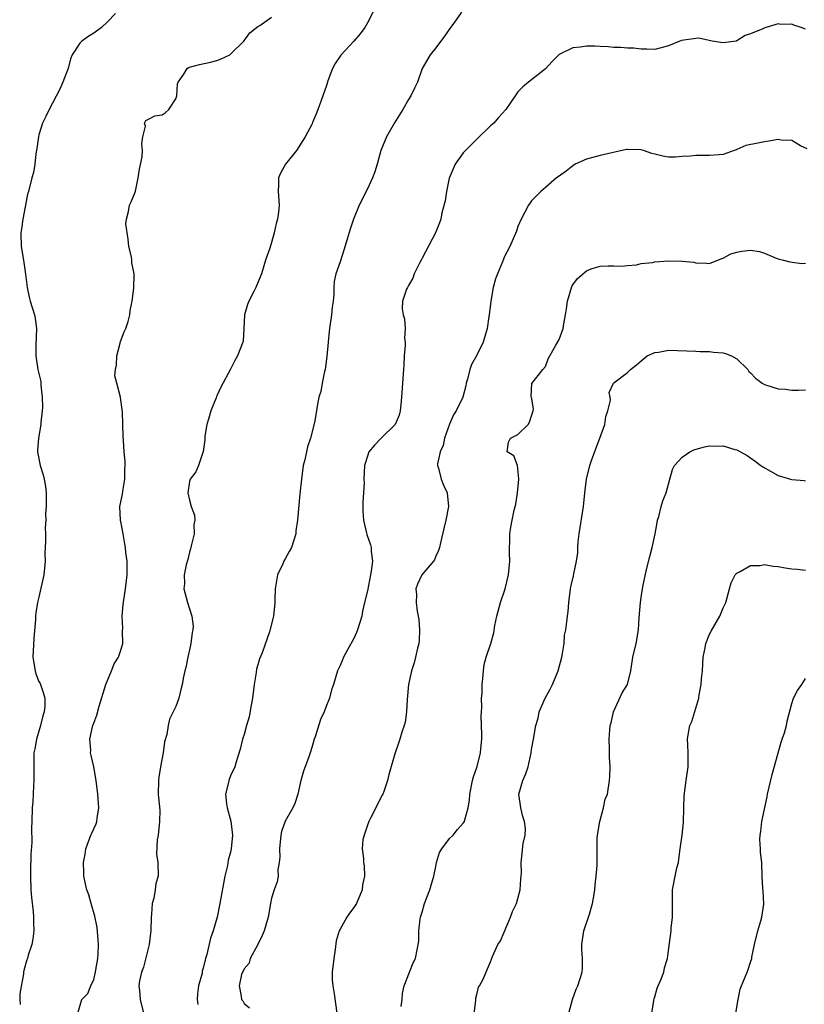
# Model space of a CAD drawing. Units: inches. Extents: x 2532000 to 2535000, y 1545000 to 1548000.
# Drawn here: x 2532938 to 2533053, y 1545600 to 1545744 of the extents above; entities that cross this region are included whole.
import ezdxf

# ---------------------------------------------------------------- set-up
doc = ezdxf.new("R2010")
doc.units = ezdxf.units.IN
doc.header["$MEASUREMENT"] = 0
doc.layers.add('LD25321545_2ft', color=84, linetype='Continuous')

msp = doc.modelspace()

# ---------------------------------------------------------------- linework, layer by layer
at = {"layer": 'LD25321545_2ft'}
for points, elevation in [([(2532990.72, 1545747), (2532989, 1545743.65), (2532988.6, 1545743), (2532987.94, 1545742.06), (2532987.01, 1545741), (2532985.15, 1545739), (2532985, 1545738.79), (2532984.29, 1545737.71), (2532983.88, 1545737), (2532983.21, 1545735.21), (2532983, 1545734.5), (2532982.5, 1545733), (2532982.18, 1545732.18), (2532981.77, 1545731), (2532981.54, 1545730.46), (2532981, 1545729.09), (2532980.91, 1545728.91), (2532979.91, 1545727), (2532979.55, 1545726.45), (2532979, 1545725.55), (2532978.64, 1545725), (2532977.05, 1545723), (2532976.31, 1545721.69), (2532976.02, 1545721), (2532976.02, 1545720.02), (2532975.95, 1545719), (2532976.09, 1545717), (2532976.01, 1545716), (2532975.88, 1545715), (2532975.66, 1545714.34), (2532975.39, 1545713), (2532975, 1545711.59), (2532974.72, 1545710.72), (2532974.12, 1545709), (2532973.5, 1545707), (2532973.37, 1545706.63), (2532972.7, 1545705), (2532972.39, 1545704.39), (2532971.65, 1545703), (2532971.47, 1545702.53), (2532971.02, 1545701), (2532970.96, 1545699), (2532970.85, 1545697.15), (2532970.82, 1545697), (2532970.01, 1545695), (2532969.65, 1545694.35), (2532969, 1545693.07), (2532967.56, 1545690.44), (2532967, 1545689.15), (2532966.95, 1545689.05), (2532966.9, 1545688.9), (2532966.11, 1545687), (2532965.78, 1545685.78), (2532965.54, 1545685), (2532965.26, 1545683.26), (2532965.23, 1545683), (2532965.24, 1545682.76), (2532964.98, 1545681.02), (2532964.3, 1545679), (2532963.92, 1545678.08), (2532963.08, 1545677), (2532963, 1545676.68), (2532962.77, 1545675), (2532963, 1545673.91), (2532963.25, 1545673), (2532963.75, 1545671.75), (2532963.76, 1545671), (2532963.63, 1545670.37), (2532963.67, 1545669), (2532963.27, 1545667.27), (2532963.19, 1545667), (2532963.17, 1545666.83), (2532963, 1545666.32), (2532962.74, 1545665.26), (2532962.5, 1545664.5), (2532962.22, 1545663), (2532962.26, 1545661.74), (2532962.17, 1545661), (2532962.72, 1545659), (2532963.36, 1545657), (2532963.53, 1545655.53), (2532963.47, 1545655), (2532963.39, 1545654.61), (2532963.18, 1545653), (2532963, 1545652.08), (2532962.74, 1545651), (2532962.49, 1545649.51), (2532962.3, 1545649), (2532962.12, 1545648.12), (2532961.92, 1545647), (2532961.72, 1545646.28), (2532961.44, 1545645), (2532961, 1545643.8), (2532960.63, 1545643), (2532960.08, 1545641.92), (2532959.91, 1545641), (2532959.69, 1545639.69), (2532959.37, 1545638.63), (2532959.14, 1545637), (2532958.76, 1545635), (2532958.51, 1545633.49), (2532958.45, 1545633), (2532958.41, 1545631), (2532958.49, 1545630.49), (2532958.65, 1545628.65), (2532958.64, 1545627), (2532958.41, 1545625), (2532958.29, 1545624.29), (2532958.2, 1545622.2), (2532958.38, 1545621), (2532958.43, 1545619), (2532958.08, 1545617.92), (2532957.98, 1545617), (2532957.79, 1545615.79), (2532957.54, 1545615), (2532957.45, 1545613.45), (2532957.38, 1545613), (2532957.34, 1545611), (2532957.32, 1545610.68), (2532957.11, 1545609), (2532956.27, 1545605.73), (2532955.99, 1545605), (2532955.71, 1545603.71), (2532955.62, 1545603), (2532955.71, 1545602.29), (2532955.78, 1545601), (2532956.28, 1545599)], 8326), ([(2532952.17, 1545745), (2532951, 1545743.79), (2532950.13, 1545743), (2532949, 1545742.15), (2532948.3, 1545741.7), (2532947.28, 1545741), (2532947, 1545740.7), (2532945.87, 1545739), (2532945.61, 1545738.39), (2532945.27, 1545737), (2532945, 1545736.26), (2532944.51, 1545735), (2532944.05, 1545733.95), (2532943, 1545731.92), (2532942.49, 1545731), (2532942.03, 1545729.97), (2532941.52, 1545729), (2532941, 1545727.29), (2532940.92, 1545727), (2532940.69, 1545725.31), (2532940.54, 1545724.54), (2532940.38, 1545723), (2532940.2, 1545721.8), (2532939.95, 1545721), (2532939.49, 1545719), (2532939.35, 1545718.65), (2532939.06, 1545717), (2532939, 1545716.76), (2532938.65, 1545715), (2532938.43, 1545713.57), (2532938.38, 1545713), (2532938.42, 1545711), (2532938.75, 1545709), (2532939.05, 1545706.95), (2532939.28, 1545705), (2532939.59, 1545703.59), (2532939.74, 1545703), (2532940.36, 1545701), (2532940.45, 1545700.45), (2532940.66, 1545699), (2532940.56, 1545696.56), (2532940.55, 1545695), (2532940.84, 1545693), (2532941.27, 1545691.27), (2532941.26, 1545690.74), (2532941.48, 1545689), (2532941.5, 1545687.5), (2532941.49, 1545687), (2532941.3, 1545685.3), (2532941.29, 1545685), (2532940.94, 1545683), (2532940.79, 1545681.21), (2532940.79, 1545681), (2532941.16, 1545679), (2532941.62, 1545677.62), (2532941.77, 1545677), (2532941.95, 1545675.95), (2532942.07, 1545675), (2532942.08, 1545673.92), (2532942.05, 1545673), (2532941.94, 1545671.94), (2532941.99, 1545671), (2532941.9, 1545669.9), (2532941.94, 1545669), (2532941.95, 1545667.95), (2532941.88, 1545666.12), (2532941.9, 1545665), (2532941.7, 1545663), (2532941, 1545659.76), (2532940.81, 1545659), (2532940.53, 1545657.47), (2532940.5, 1545657), (2532940.5, 1545656.5), (2532940.26, 1545653.74), (2532940.11, 1545651), (2532940.43, 1545649), (2532940.57, 1545648.57), (2532941, 1545647.46), (2532941.16, 1545647.16), (2532941.69, 1545645.69), (2532941.84, 1545645), (2532941.84, 1545643.84), (2532941.76, 1545643), (2532941.55, 1545642.45), (2532941.22, 1545641), (2532940.63, 1545639), (2532940.4, 1545637.6), (2532940.27, 1545637), (2532940.25, 1545635), (2532940.28, 1545633), (2532940.21, 1545632.21), (2532940.13, 1545629.87), (2532940.02, 1545629), (2532939.97, 1545627), (2532939.92, 1545626.08), (2532939.94, 1545623.94), (2532939.8, 1545622.19), (2532939.78, 1545619.78), (2532939.76, 1545619), (2532939.84, 1545617), (2532939.9, 1545615.9), (2532940.14, 1545613.86), (2532940.2, 1545613), (2532940.21, 1545612.21), (2532940.25, 1545611), (2532940.13, 1545609.87), (2532939.97, 1545609), (2532939.45, 1545607.45), (2532939.32, 1545607), (2532939.22, 1545606.78), (2532938.79, 1545605.21), (2532938.75, 1545605), (2532938.75, 1545604.75), (2532938.19, 1545601.81), (2532938.21, 1545601), (2532938.26, 1545600.26)], 8322), ([(2532946.67, 1545599), (2532947.28, 1545601), (2532948.13, 1545601.87), (2532948.57, 1545603), (2532949, 1545603.92), (2532949.27, 1545605), (2532949.34, 1545605.34), (2532949.63, 1545607), (2532949.68, 1545607.68), (2532949.71, 1545609), (2532949.68, 1545609.68), (2532949.5, 1545611.5), (2532949.16, 1545613.16), (2532948.62, 1545615), (2532948.28, 1545616.28), (2532947.99, 1545617), (2532947.69, 1545618.31), (2532947.56, 1545619), (2532947.54, 1545619.54), (2532947.53, 1545621), (2532947.76, 1545622.24), (2532947.86, 1545623), (2532948.59, 1545625), (2532948.73, 1545625.27), (2532949, 1545625.94), (2532949.37, 1545626.63), (2532949.47, 1545627), (2532949.49, 1545627.49), (2532949.76, 1545629), (2532949.69, 1545629.69), (2532949.62, 1545631), (2532949.36, 1545633), (2532949, 1545635), (2532948.61, 1545636.61), (2532948.56, 1545637), (2532948.58, 1545637.42), (2532948.46, 1545639), (2532948.83, 1545640.83), (2532948.88, 1545641), (2532949, 1545641.36), (2532949.46, 1545642.54), (2532949.82, 1545643.82), (2532950.78, 1545647), (2532951.62, 1545649), (2532951.98, 1545650.02), (2532952.64, 1545651), (2532953, 1545652.17), (2532953.27, 1545653), (2532953.22, 1545654.78), (2532953.24, 1545655.24), (2532953.16, 1545657), (2532953.3, 1545658.7), (2532953.65, 1545661), (2532953.81, 1545662.19), (2532953.88, 1545663), (2532953.89, 1545665), (2532953.71, 1545666.29), (2532953.65, 1545667), (2532953.57, 1545667.57), (2532953.29, 1545669), (2532953, 1545670.56), (2532952.91, 1545671), (2532952.8, 1545673), (2532953.2, 1545674.8), (2532953.26, 1545675.26), (2532953.57, 1545677), (2532953.56, 1545678.44), (2532953.6, 1545679), (2532953.59, 1545679.59), (2532953.44, 1545681), (2532953.34, 1545682.66), (2532953.29, 1545683.29), (2532953.26, 1545685), (2532953.19, 1545686.81), (2532953.18, 1545687.18), (2532952.94, 1545688.94), (2532952.91, 1545689), (2532952.37, 1545691), (2532952.11, 1545692.11), (2532952.21, 1545693), (2532952.36, 1545693.64), (2532952.4, 1545695), (2532952.86, 1545696.86), (2532952.9, 1545697.1), (2532953.46, 1545698.54), (2532953.68, 1545699), (2532954.03, 1545700.03), (2532954.28, 1545701), (2532954.35, 1545701.65), (2532954.63, 1545703), (2532954.89, 1545704.89), (2532954.93, 1545707), (2532954.58, 1545708.58), (2532954.56, 1545709), (2532954.51, 1545709.49), (2532954.16, 1545711), (2532954.05, 1545712.05), (2532953.72, 1545714.28), (2532953.79, 1545715), (2532954.11, 1545716.11), (2532954.22, 1545717), (2532954.5, 1545717.5), (2532955.07, 1545718.93), (2532955.09, 1545719.09), (2532955.52, 1545721), (2532955.7, 1545722.3), (2532956.1, 1545724.1), (2532956.13, 1545725), (2532956.02, 1545725.98), (2532956.2, 1545727), (2532956.56, 1545728.56), (2532956.45, 1545729), (2532956.6, 1545729.4), (2532957, 1545729.57), (2532957.92, 1545730.08), (2532959, 1545730.24), (2532959.47, 1545730.53), (2532960, 1545731), (2532961, 1545732.55), (2532961.14, 1545733), (2532961.26, 1545734.74), (2532961.34, 1545735), (2532962.17, 1545736.17), (2532962.65, 1545737), (2532962.86, 1545737.14), (2532963, 1545737.2), (2532964.44, 1545737.56), (2532966.08, 1545737.92), (2532967, 1545738.15), (2532967.62, 1545738.38), (2532968.91, 1545739), (2532969, 1545739.06), (2532970.94, 1545741), (2532971.81, 1545742.19), (2532973, 1545743.11), (2532973.28, 1545743.28), (2532975, 1545744.48)], 8324), ([(2533002.77, 1545745.23), (2533001.61, 1545743.61), (2533001.14, 1545743), (2533000.28, 1545741.72), (2532999, 1545740.03), (2532998.15, 1545739), (2532997.01, 1545737), (2532996.31, 1545735), (2532995.87, 1545734.13), (2532995.35, 1545733), (2532995, 1545732.44), (2532994.17, 1545731), (2532992.96, 1545729.04), (2532991.77, 1545727), (2532990.95, 1545725), (2532990.43, 1545723), (2532990.09, 1545721.91), (2532989.76, 1545721), (2532989, 1545719.4), (2532987.79, 1545717), (2532986.96, 1545715), (2532986.47, 1545713.53), (2532986.04, 1545712.04), (2532985.56, 1545710.44), (2532985, 1545708.75), (2532984.39, 1545707), (2532984.15, 1545705.85), (2532984.09, 1545705), (2532984.09, 1545704.09), (2532983.98, 1545703), (2532983.86, 1545702.14), (2532983.75, 1545701), (2532983.45, 1545699), (2532983.43, 1545698.57), (2532983.26, 1545697), (2532983.09, 1545694.91), (2532982.82, 1545693), (2532982.74, 1545692.74), (2532982.38, 1545691), (2532982.2, 1545689.8), (2532981.91, 1545689), (2532981.64, 1545687.64), (2532981.55, 1545687), (2532981.26, 1545685.26), (2532980.69, 1545683), (2532980.26, 1545681.74), (2532979.84, 1545679.84), (2532979.63, 1545679), (2532979.37, 1545677), (2532979.14, 1545674.86), (2532978.78, 1545671), (2532978.56, 1545669.44), (2532978.52, 1545669), (2532977.9, 1545667), (2532977.57, 1545666.43), (2532977, 1545665.34), (2532976.86, 1545665.14), (2532976.65, 1545664.65), (2532975.84, 1545663), (2532975.5, 1545661), (2532975.47, 1545659.47), (2532975.48, 1545659), (2532975.28, 1545657), (2532974.69, 1545654.69), (2532973.62, 1545651.62), (2532973.25, 1545650.75), (2532973, 1545649.87), (2532972.77, 1545649.23), (2532972.74, 1545648.74), (2532972.44, 1545647), (2532972.2, 1545645), (2532972, 1545644), (2532971.72, 1545642.28), (2532971.35, 1545641), (2532971, 1545639.68), (2532970.77, 1545639), (2532970.43, 1545637.57), (2532969.86, 1545635.86), (2532969.61, 1545635), (2532969, 1545633.64), (2532968.74, 1545633), (2532968.69, 1545632.69), (2532968.28, 1545631), (2532968.41, 1545629.59), (2532968.49, 1545629), (2532969.05, 1545627.05), (2532969.27, 1545625), (2532969.1, 1545623), (2532969, 1545622.53), (2532968.67, 1545621.33), (2532968.54, 1545620.54), (2532968.18, 1545619), (2532967.44, 1545615), (2532967.05, 1545613), (2532966.47, 1545611), (2532966.05, 1545609.95), (2532965.54, 1545607.54), (2532965.35, 1545607), (2532965, 1545605.55), (2532964.87, 1545605.13), (2532964.83, 1545604.83), (2532964.33, 1545603), (2532964.18, 1545601.82), (2532964.14, 1545601), (2532964.24, 1545600.24)], 8328), ([(2533053, 1545742.75), (2533052.38, 1545743), (2533051.33, 1545743.33), (2533051, 1545743.48), (2533049.4, 1545743.4), (2533049, 1545743.53), (2533047.08, 1545742.92), (2533046.77, 1545742.77), (2533045, 1545742.07), (2533044.21, 1545741.79), (2533043, 1545741.03), (2533042.9, 1545741), (2533041, 1545740.73), (2533039.4, 1545741), (2533037.41, 1545741.41), (2533037, 1545741.38), (2533034.9, 1545741.1), (2533034.64, 1545741), (2533033, 1545740.29), (2533031, 1545739.76), (2533029.83, 1545739.83), (2533029, 1545739.81), (2533027.94, 1545739.94), (2533027, 1545739.96), (2533026.05, 1545740.05), (2533025, 1545740.07), (2533024.16, 1545740.16), (2533023, 1545740.2), (2533022.24, 1545740.24), (2533021, 1545740.25), (2533020.12, 1545740.12), (2533019, 1545740), (2533017, 1545739.02), (2533015.98, 1545738.02), (2533015, 1545736.92), (2533012.54, 1545735), (2533011.69, 1545734.31), (2533011, 1545733.6), (2533010.58, 1545733), (2533009.23, 1545731), (2533008.16, 1545729.84), (2533007.46, 1545729), (2533007, 1545728.59), (2533005, 1545726.68), (2533003.32, 1545725), (2533003, 1545724.65), (2533001.81, 1545723), (2533000.97, 1545720.97), (2533000.54, 1545719), (2533000.34, 1545717.66), (2532999.88, 1545715.88), (2532999.72, 1545715), (2532999.55, 1545714.45), (2532998.97, 1545713), (2532997, 1545709.29), (2532996.91, 1545709.09), (2532996.65, 1545708.65), (2532995.84, 1545707), (2532995.62, 1545706.38), (2532995, 1545705.31), (2532994.91, 1545705.09), (2532994.85, 1545705), (2532994.73, 1545704.73), (2532994.14, 1545703), (2532994.1, 1545701.9), (2532994.21, 1545701), (2532994.43, 1545700.43), (2532994.51, 1545699), (2532994.43, 1545697.57), (2532994.5, 1545697), (2532994.5, 1545696.5), (2532994.38, 1545695), (2532994.31, 1545693.69), (2532994.29, 1545693), (2532993.96, 1545689), (2532993.86, 1545687.86), (2532993.81, 1545687), (2532993.65, 1545686.35), (2532993.08, 1545685), (2532991, 1545683.01), (2532990.03, 1545681.97), (2532989.23, 1545681), (2532989, 1545680.37), (2532988.56, 1545679), (2532988.5, 1545677), (2532988.52, 1545676.52), (2532988.44, 1545675), (2532988.33, 1545673.67), (2532988.35, 1545672.35), (2532988.41, 1545671), (2532988.87, 1545669.13), (2532988.91, 1545668.91), (2532989.43, 1545667.43), (2532989.55, 1545667), (2532989.56, 1545666.44), (2532989.73, 1545665), (2532989.56, 1545663.56), (2532989.46, 1545663), (2532989, 1545660.67), (2532988.58, 1545659), (2532988.29, 1545657.71), (2532988.17, 1545657), (2532987.57, 1545655), (2532987.41, 1545654.59), (2532987, 1545653.72), (2532986.08, 1545652.08), (2532985.5, 1545651), (2532985.37, 1545650.63), (2532985, 1545649.76), (2532984.63, 1545649), (2532984.03, 1545647), (2532983.77, 1545646.23), (2532983.44, 1545645), (2532983, 1545643.93), (2532982.66, 1545643), (2532982.13, 1545641.87), (2532981.37, 1545639.37), (2532981.24, 1545639), (2532981, 1545638.15), (2532980.71, 1545637.29), (2532980.46, 1545636.46), (2532979.64, 1545634.36), (2532979.27, 1545633), (2532978.82, 1545631), (2532978.39, 1545629.61), (2532978.12, 1545629), (2532977, 1545627.02), (2532976.46, 1545625.54), (2532976.35, 1545625), (2532976.14, 1545623), (2532976.2, 1545621.8), (2532976.12, 1545621), (2532975.93, 1545619.93), (2532975.96, 1545619), (2532975.82, 1545618.18), (2532975.39, 1545617), (2532975, 1545615.8), (2532974.82, 1545615), (2532974.48, 1545613), (2532973.92, 1545611), (2532973.64, 1545610.36), (2532972.97, 1545609), (2532971.88, 1545607), (2532971.7, 1545606.3), (2532971, 1545605.48), (2532970.86, 1545605.14), (2532970.77, 1545605), (2532970.62, 1545604.62), (2532970.24, 1545603), (2532970.54, 1545601.46), (2532970.6, 1545601), (2532970.78, 1545600.78), (2532971, 1545600.39), (2532971.79, 1545599.79)], 8330), ([(2533053.24, 1545725.24), (2533052.29, 1545725.71), (2533051, 1545726.46), (2533049.46, 1545726.54), (2533049, 1545726.63), (2533047.65, 1545726.35), (2533047, 1545726.3), (2533046.07, 1545726.07), (2533044.28, 1545725.72), (2533043, 1545725.15), (2533042.88, 1545725.12), (2533042.6, 1545725), (2533041, 1545724.41), (2533040.39, 1545724.39), (2533039, 1545724.26), (2533038.26, 1545724.26), (2533037, 1545724.3), (2533036.17, 1545724.17), (2533035, 1545724.13), (2533034.03, 1545724.03), (2533033, 1545724.03), (2533032.17, 1545724.17), (2533031, 1545724.47), (2533030.58, 1545724.58), (2533029.35, 1545725), (2533029, 1545725.09), (2533027, 1545725.15), (2533026.86, 1545725.14), (2533023, 1545724.27), (2533021, 1545723.75), (2533019.38, 1545723), (2533019, 1545722.77), (2533018.02, 1545721.98), (2533016.86, 1545721.14), (2533016.64, 1545721), (2533015, 1545719.61), (2533014.34, 1545719), (2533013, 1545717.68), (2533012.55, 1545717), (2533011.47, 1545715), (2533011, 1545713.92), (2533010.77, 1545713.23), (2533009.8, 1545711), (2533009, 1545709.41), (2533008.87, 1545709.13), (2533008.74, 1545708.74), (2533007.99, 1545707), (2533007.72, 1545706.28), (2533007.36, 1545705), (2533007.03, 1545703), (2533006.81, 1545701), (2533006.76, 1545700.76), (2533006.49, 1545699), (2533006.14, 1545697.86), (2533005.91, 1545697), (2533004.96, 1545695), (2533004.23, 1545693.77), (2533003.98, 1545693), (2533003.61, 1545691.61), (2533003.42, 1545691), (2533003.36, 1545690.64), (2533002.94, 1545689), (2533001.99, 1545687), (2533001.6, 1545686.4), (2533000.98, 1545685.02), (2533000.27, 1545683), (2533000.06, 1545681.94), (2532999.64, 1545681), (2532999.25, 1545679.25), (2532999.26, 1545679), (2532999.41, 1545678.59), (2532999.79, 1545677), (2533000.12, 1545676.12), (2533000.67, 1545675), (2533000.86, 1545673), (2533000.46, 1545671), (2533000.19, 1545669.81), (2532999.69, 1545667.69), (2532999.54, 1545667), (2532999.41, 1545666.59), (2532999, 1545665.73), (2532998.79, 1545665.21), (2532998.66, 1545665), (2532996.97, 1545663), (2532996.32, 1545661.68), (2532996.09, 1545661), (2532996.15, 1545660.15), (2532996.1, 1545659), (2532996.28, 1545657.72), (2532996.44, 1545657), (2532996.51, 1545656.51), (2532996.63, 1545655), (2532996.55, 1545653.45), (2532996.5, 1545653), (2532996.32, 1545652.32), (2532996.05, 1545651), (2532995.82, 1545650.18), (2532995.46, 1545649), (2532995.02, 1545647), (2532994.8, 1545644.8), (2532994.7, 1545643), (2532994.5, 1545641.5), (2532994.38, 1545641), (2532994.05, 1545640.05), (2532993.75, 1545639), (2532993.56, 1545638.44), (2532993.05, 1545637), (2532992.12, 1545633.88), (2532991.93, 1545633), (2532991.38, 1545631.38), (2532991.24, 1545631), (2532991.17, 1545630.83), (2532989.47, 1545627.47), (2532989.21, 1545627), (2532989, 1545626.47), (2532988.51, 1545625), (2532988.34, 1545624.34), (2532988.21, 1545623), (2532988.43, 1545621.57), (2532988.43, 1545621), (2532988.52, 1545620.52), (2532988.58, 1545619), (2532988.28, 1545617.72), (2532988.23, 1545617), (2532987.41, 1545615), (2532987, 1545614.41), (2532986.39, 1545613.61), (2532986, 1545613), (2532985, 1545611.25), (2532984.88, 1545611), (2532984.43, 1545609.57), (2532984.31, 1545608.31), (2532984.07, 1545607), (2532983.87, 1545605), (2532983.85, 1545603.85), (2532983.93, 1545603), (2532984.16, 1545601.84), (2532984.53, 1545599)], 8332), ([(2532993.95, 1545599.95), (2532994.1, 1545601), (2532994.13, 1545601.87), (2532994.36, 1545603), (2532995.17, 1545605), (2532995.67, 1545606.33), (2532996.03, 1545607), (2532996.51, 1545609.5), (2532996.51, 1545611), (2532996.7, 1545612.7), (2532996.76, 1545613), (2532997, 1545613.75), (2532997.33, 1545615), (2532998.1, 1545617), (2532998.32, 1545617.68), (2532998.7, 1545619), (2532999, 1545620.42), (2532999.11, 1545621), (2532999.54, 1545622.46), (2532999.86, 1545623), (2533001, 1545624.5), (2533001.52, 1545625), (2533002.16, 1545625.84), (2533003, 1545626.75), (2533003.18, 1545627), (2533003.22, 1545627.22), (2533003.74, 1545629), (2533003.91, 1545630.09), (2533003.96, 1545631), (2533004.35, 1545633), (2533004.48, 1545633.52), (2533005.04, 1545635.04), (2533005.51, 1545637), (2533005.59, 1545637.59), (2533005.71, 1545639), (2533005.72, 1545639.72), (2533005.63, 1545642.37), (2533005.65, 1545643), (2533005.7, 1545643.7), (2533005.69, 1545645), (2533005.75, 1545645.75), (2533005.76, 1545647), (2533005.88, 1545647.88), (2533005.94, 1545649), (2533006.06, 1545649.94), (2533006.36, 1545651), (2533007.05, 1545653), (2533007.45, 1545654.55), (2533007.64, 1545655.64), (2533007.92, 1545657), (2533008.43, 1545659), (2533009.11, 1545661), (2533009.64, 1545663), (2533009.81, 1545665), (2533009.77, 1545666.23), (2533009.76, 1545667), (2533009.8, 1545667.8), (2533009.83, 1545669), (2533009.98, 1545669.98), (2533010.16, 1545671), (2533010.45, 1545672.45), (2533010.6, 1545673), (2533010.67, 1545673.33), (2533010.95, 1545675), (2533011.15, 1545677), (2533011, 1545678.58), (2533010.93, 1545679), (2533010.39, 1545680.39), (2533009.4, 1545681), (2533009.62, 1545682.38), (2533009.91, 1545683), (2533011, 1545683.51), (2533012.48, 1545685), (2533012.67, 1545685.33), (2533013, 1545686.24), (2533013.23, 1545687), (2533013.26, 1545687.26), (2533012.97, 1545688.97), (2533012.93, 1545689.07), (2533013.01, 1545690.99), (2533014.64, 1545693), (2533015, 1545693.48), (2533015.4, 1545694.6), (2533016.55, 1545696.55), (2533017, 1545697.42), (2533017.62, 1545699), (2533017.69, 1545699.69), (2533017.95, 1545701), (2533018.1, 1545701.9), (2533018.22, 1545703), (2533018.86, 1545705.14), (2533019, 1545705.39), (2533019.69, 1545706.31), (2533021, 1545707.43), (2533021.71, 1545707.71), (2533023, 1545708.1), (2533024.18, 1545708.18), (2533025, 1545708.16), (2533026.11, 1545708.11), (2533027, 1545708.23), (2533028.32, 1545708.32), (2533029, 1545708.5), (2533030.67, 1545708.67), (2533031, 1545708.74), (2533033, 1545708.89), (2533035, 1545708.86), (2533036.68, 1545708.68), (2533037, 1545708.6), (2533038.54, 1545708.54), (2533039, 1545708.48), (2533040.77, 1545709.23), (2533041, 1545709.27), (2533042.1, 1545709.9), (2533043, 1545710.16), (2533043.71, 1545710.29), (2533045, 1545710.46), (2533046.27, 1545710.27), (2533047, 1545710.02), (2533048.74, 1545709.26), (2533049, 1545709.18), (2533049.79, 1545709), (2533050.74, 1545708.74), (2533052.49, 1545708.49), (2533053, 1545708.53)], 8334), ([(2533004.37, 1545597), (2533004.86, 1545600.86), (2533004.82, 1545601.18), (2533005, 1545601.72), (2533005.21, 1545602.79), (2533005.38, 1545603), (2533005.86, 1545603.86), (2533007, 1545606.51), (2533007.11, 1545606.89), (2533007.29, 1545607.29), (2533008.08, 1545609), (2533008.44, 1545609.56), (2533009, 1545610.81), (2533009.89, 1545613), (2533010.18, 1545613.82), (2533010.77, 1545615), (2533011, 1545615.76), (2533011.34, 1545617), (2533011.41, 1545618.59), (2533011.48, 1545619), (2533011.51, 1545619.51), (2533011.45, 1545621), (2533011.63, 1545622.37), (2533011.76, 1545623.76), (2533012.06, 1545625), (2533012.09, 1545625.92), (2533011.94, 1545627), (2533011.72, 1545627.72), (2533011.4, 1545629), (2533011.14, 1545631), (2533011.7, 1545633), (2533012.12, 1545633.88), (2533012.49, 1545635), (2533012.93, 1545637), (2533013, 1545637.53), (2533013.27, 1545639), (2533013.59, 1545641), (2533013.93, 1545642.07), (2533014.09, 1545643), (2533014.95, 1545645), (2533015.7, 1545646.3), (2533016.04, 1545647), (2533016.87, 1545649), (2533017.41, 1545651), (2533017.52, 1545651.52), (2533017.74, 1545653), (2533017.81, 1545654.19), (2533017.99, 1545655), (2533018.15, 1545656.15), (2533018.23, 1545657), (2533018.32, 1545657.68), (2533018.44, 1545659), (2533018.7, 1545661), (2533018.74, 1545661.26), (2533019.12, 1545662.88), (2533019.17, 1545663.17), (2533019.56, 1545665), (2533019.74, 1545666.26), (2533019.76, 1545667), (2533019.82, 1545667.82), (2533019.95, 1545669), (2533020.57, 1545673), (2533020.75, 1545675), (2533020.99, 1545677), (2533021.49, 1545679), (2533021.74, 1545679.74), (2533022.42, 1545681.58), (2533022.97, 1545683), (2533023.69, 1545685), (2533023.84, 1545686.16), (2533024.14, 1545687), (2533024.52, 1545688.52), (2533024.46, 1545689), (2533024.34, 1545689.66), (2533024.94, 1545691), (2533025, 1545691.06), (2533027, 1545692.56), (2533027.42, 1545693), (2533028.31, 1545693.69), (2533029, 1545694.29), (2533029.9, 1545695), (2533031, 1545695.52), (2533031.54, 1545695.54), (2533033, 1545695.82), (2533037, 1545695.68), (2533037.64, 1545695.64), (2533039, 1545695.67), (2533039.57, 1545695.57), (2533041, 1545695.46), (2533041.34, 1545695.34), (2533042.19, 1545695), (2533043, 1545694.57), (2533044.59, 1545693), (2533044.75, 1545692.75), (2533045, 1545692.51), (2533045.73, 1545691.73), (2533046.69, 1545691), (2533047, 1545690.81), (2533049, 1545690.18), (2533050.16, 1545690.16), (2533051, 1545690.02), (2533052, 1545690), (2533053, 1545690.03)], 8336), ([(2533018.45, 1545599), (2533018.99, 1545601.01), (2533019.51, 1545602.49), (2533019.74, 1545603), (2533020.37, 1545605), (2533020.43, 1545605.57), (2533020.44, 1545607), (2533020.33, 1545608.33), (2533020.34, 1545609), (2533020.63, 1545611), (2533021.43, 1545613.43), (2533021.89, 1545615), (2533022.08, 1545616.08), (2533022.21, 1545617), (2533022.26, 1545617.74), (2533022.43, 1545619), (2533022.56, 1545620.56), (2533022.58, 1545624.58), (2533022.63, 1545625), (2533022.94, 1545627), (2533023.48, 1545629), (2533023.76, 1545630.24), (2533024.06, 1545631), (2533024.39, 1545633), (2533024.43, 1545633.57), (2533024.45, 1545635), (2533024.37, 1545636.37), (2533024.37, 1545637), (2533024.39, 1545637.61), (2533024.34, 1545639), (2533024.4, 1545640.4), (2533024.49, 1545641), (2533024.6, 1545641.4), (2533024.96, 1545643), (2533026.23, 1545645.77), (2533027, 1545647), (2533027.5, 1545649), (2533027.8, 1545651), (2533028.26, 1545653), (2533028.62, 1545655), (2533028.73, 1545656.73), (2533028.91, 1545659), (2533029, 1545659.69), (2533029.25, 1545661.25), (2533029.8, 1545663.8), (2533030.28, 1545665.72), (2533030.61, 1545667), (2533031.06, 1545669), (2533031.33, 1545670.67), (2533031.4, 1545671), (2533031.56, 1545671.56), (2533031.91, 1545673), (2533032.16, 1545673.84), (2533032.65, 1545675), (2533033.21, 1545677), (2533033.59, 1545678.41), (2533033.85, 1545679), (2533035, 1545680.23), (2533036.11, 1545681), (2533036.71, 1545681.29), (2533038.28, 1545681.72), (2533039, 1545681.88), (2533040.17, 1545681.83), (2533041, 1545681.86), (2533042.68, 1545681.32), (2533043, 1545681.27), (2533043.52, 1545681), (2533044.47, 1545680.47), (2533045.64, 1545679.64), (2533046.47, 1545679), (2533046.78, 1545678.78), (2533049, 1545677.54), (2533050.82, 1545677), (2533051, 1545676.93), (2533052.81, 1545676.81), (2533053, 1545676.77)], 8338), ([(2533030.54, 1545599), (2533030.84, 1545600.84), (2533030.89, 1545601.11), (2533031, 1545601.4), (2533031.35, 1545602.65), (2533031.48, 1545603), (2533031.88, 1545603.88), (2533032.31, 1545605), (2533032.41, 1545605.59), (2533032.87, 1545607), (2533033, 1545608.15), (2533033.38, 1545611), (2533033.4, 1545611.4), (2533033.59, 1545613), (2533033.6, 1545614.4), (2533033.57, 1545615), (2533033.59, 1545615.59), (2533033.58, 1545617), (2533033.95, 1545619), (2533034.23, 1545620.23), (2533034.44, 1545621), (2533034.52, 1545621.48), (2533034.72, 1545623), (2533034.97, 1545624.97), (2533035.17, 1545626.83), (2533035.25, 1545629), (2533035.27, 1545630.73), (2533035.56, 1545633), (2533035.85, 1545635), (2533035.86, 1545637), (2533035.8, 1545638.2), (2533035.79, 1545639), (2533035.94, 1545639.94), (2533036.13, 1545641), (2533036.41, 1545641.59), (2533037.43, 1545645), (2533037.49, 1545645.49), (2533037.79, 1545647), (2533037.83, 1545647.83), (2533037.95, 1545649), (2533038.08, 1545651), (2533038.36, 1545652.36), (2533038.47, 1545653), (2533039, 1545654.34), (2533039.21, 1545654.79), (2533040.5, 1545657), (2533041, 1545658.18), (2533041.37, 1545659), (2533041.52, 1545659.52), (2533041.9, 1545661), (2533042.16, 1545661.84), (2533042.74, 1545663), (2533043, 1545663.27), (2533043.49, 1545663.49), (2533045, 1545664.37), (2533046.41, 1545664.41), (2533047, 1545664.52), (2533048.3, 1545664.3), (2533049, 1545664.26), (2533050.06, 1545664.06), (2533051, 1545663.92), (2533051.83, 1545663.83), (2533053, 1545663.72)], 8340), ([(2533042.83, 1545599), (2533043.18, 1545601), (2533043.48, 1545602.52), (2533043.65, 1545603), (2533044.48, 1545605), (2533044.65, 1545605.35), (2533045, 1545606.42), (2533045.17, 1545607), (2533045.19, 1545607.19), (2533045.56, 1545609), (2533046.05, 1545611), (2533046.5, 1545612.5), (2533046.62, 1545613), (2533046.91, 1545614.91), (2533046.85, 1545616.85), (2533046.8, 1545617.2), (2533046.69, 1545619), (2533046.62, 1545621), (2533046.46, 1545622.46), (2533046.46, 1545623), (2533046.36, 1545624.36), (2533046.38, 1545625), (2533046.47, 1545625.53), (2533046.63, 1545627), (2533047.42, 1545630.58), (2533047.48, 1545631), (2533048.12, 1545633.88), (2533049.44, 1545638.56), (2533049.62, 1545639), (2533049.93, 1545639.92), (2533050.23, 1545641), (2533050.36, 1545641.64), (2533051, 1545644.22), (2533051.28, 1545645), (2533051.85, 1545646.15), (2533052.48, 1545647), (2533053, 1545647.88)], 8342)]:
    msp.add_lwpolyline(points, dxfattribs=dict(at, elevation=elevation))

doc.saveas('drawing.dxf')
